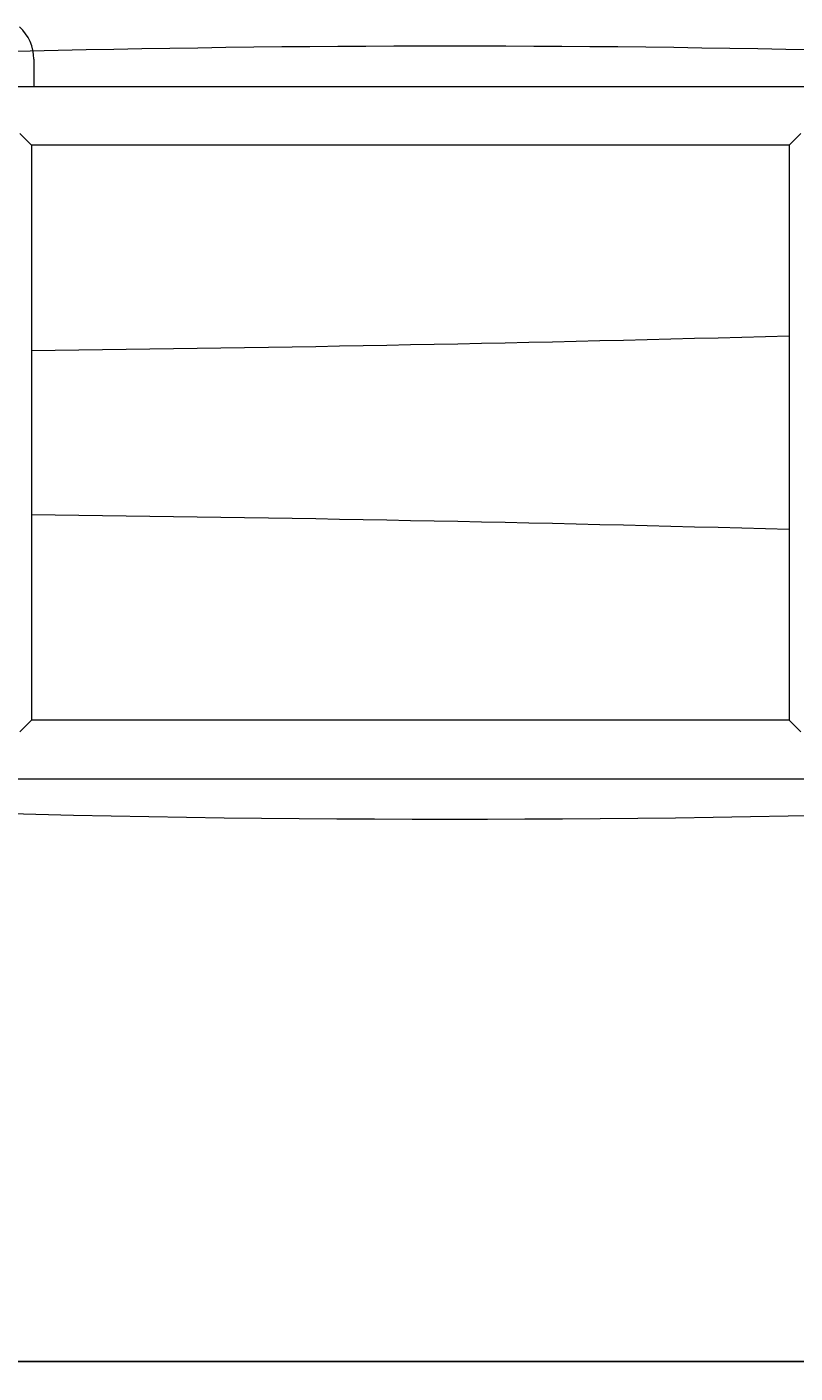
# Model space of a CAD drawing. Units: millimetres. Extents: x -14711 to 1220, y -10314 to 824.
# Drawn here: x -2342 to -1675, y -6252 to -5084 of the extents above; entities that cross this region are included whole.
import ezdxf
from ezdxf.enums import TextEntityAlignment as Align

# ---------------------------------------------------------------- set-up
doc = ezdxf.new("R2010")
doc.units = ezdxf.units.MM
doc.linetypes.add('実線', pattern=[0])
doc.layers.add('GR1_01', color=3, linetype='実線', lineweight=35)
doc.styles.add('ＭＳ ゴシック', font='txt')
doc.dimstyles.new('FX_DIMINFO', dxfattribs={"dimtxt": 3, "dimasz": 3, "dimexe": 0.5, "dimexo": 0.5, "dimgap": 0.5, "dimtad": 1, "dimdsep": 46, "dimtxsty": 'ＭＳ ゴシック', "dimblk1": 'FXTIP_ARROW_S', "dimblk2": 'FXTIP_ARROW_E', "dimsah": 1, "dimcen": 2.5, "dimdle": 0.5, "dimclrd": 5, "dimclre": 5, "dimclrt": 7, "dimazin": 2, "dimtfac": 1, "dimtmove": 0, "dimatfit": 3, "dimldrblk": 'FXTIP_ARROW_S', "dimfxl": 1, "dimtolj": 1, "dimarcsym": 0})

# ---------------------------------------------------------------- blocks, each defined once
blk = doc.blocks.new('FXTIP_ARROW_S')
at = {"color": 0, "linetype": 'Continuous', "lineweight": -2}
for q in [(-1, 0), (-0.97, 0.26), (-0.97, -0.26)]:
    blk.add_line((0, 0), q, dxfattribs=at)
blk = doc.blocks.new('FXTIP_ARROW_E')
at = {"color": 0, "linetype": 'Continuous', "lineweight": -2}
for q in [(-1, 0), (-0.97, 0.26), (-0.97, -0.26)]:
    blk.add_line((0, 0), q, dxfattribs=at)
blk = doc.blocks.new('*D169')
at = {"color": 0, "linetype": 'ByBlock', "lineweight": -2}
for p, q in [((541, -5470.6), (541, -6251.6)), ((-2709, -6241.6), (541, -6241.6))]:
    blk.add_line(p, q, dxfattribs=at)
at = {"color": 0, "linetype": 'ByBlock', "lineweight": -2, "xscale": 3, "yscale": 3}
for name, p, rotation in [('FXTIP_ARROW_S', (-2709, -6241.6), 180), ('FXTIP_ARROW_E', (541, -6241.6), 360)]:
    blk.add_blockref(name, p, dxfattribs=dict(at, rotation=rotation))
at = {"color": 7, "linetype": 'ByBlock', "lineweight": -2, "style": 'ＭＳ ゴシック', "width": 0.812308}
blk.add_text('３２５０', height=37.88, rotation=0, dxfattribs=at).set_placement((-1084, -6231.6), align=Align.BOTTOM_CENTER)

msp = doc.modelspace()

# ---------------------------------------------------------------- linework, layer by layer
at = {"layer": 'GR1_01', "color": 7, "lineweight": 13}
for p, q in [((-2335.643, -5111.451), (-2335.643, -5135.172)), ((-2504.643, -5135.172), (265.557, -5135.172)), ((-2337.693, -5185.972), (-2347.693, -5175.972)), ((-2337.693, -5185.972), (-2337.693, -5685.172)), ((-1680.393, -5185.972), (-2337.693, -5185.972)), ((-1680.393, -5185.972), (-1670.393, -5175.972)), ((-1680.393, -5185.972), (-1680.393, -5685.172)), ((-2337.693, -5685.172), (-2347.693, -5695.172)), ((-1680.393, -5685.172), (-2337.693, -5685.172)), ((-1680.393, -5685.172), (-1670.393, -5695.172)), ((-3179.043, -5735.972), (265.557, -5735.972))]:
    msp.add_line(p, q, dxfattribs=at)
msp.add_arc((-2373.143, -5111.451), 37.5, 360, 48.189685, dxfattribs=at)
at = {"layer": 'GR1_01', "color": 5, "lineweight": 13}
for centre, radius, start, end in [((-1974.941, -20215.206), 15114.993, 86.0415423, 91.932475), ((-2807.843, 35806.526), 41173.479, 270.6542609, 271.5691218), ((-2807.843, -46677.671), 41173.479, 88.4308782, 89.3457391), ((-1974.941, 9344.061), 15114.993, 266.0415423, 273.9584577)]:
    msp.add_arc(centre, radius, start, end, dxfattribs=at)

# ---------------------------------------------------------------- dimensions: what is measured, and where the dimension line sits
dim = msp.add_linear_dim(base=(540.957, -6241.589), p1=(-2709.043, -5735.972), p2=(540.957, -5460.572), dimstyle='FX_DIMINFO', override={"dimblk1": 'FXTIP_ARROW_S', "dimblk2": 'FXTIP_ARROW_E', "dimsah": 1, "dimclrt": 7}, dxfattribs=at)
dim.commit()
dim.dimension.update_dxf_attribs({"geometry": '*D169', "text_midpoint": (-1084.043, -6231.589)})

doc.saveas('drawing.dxf')
